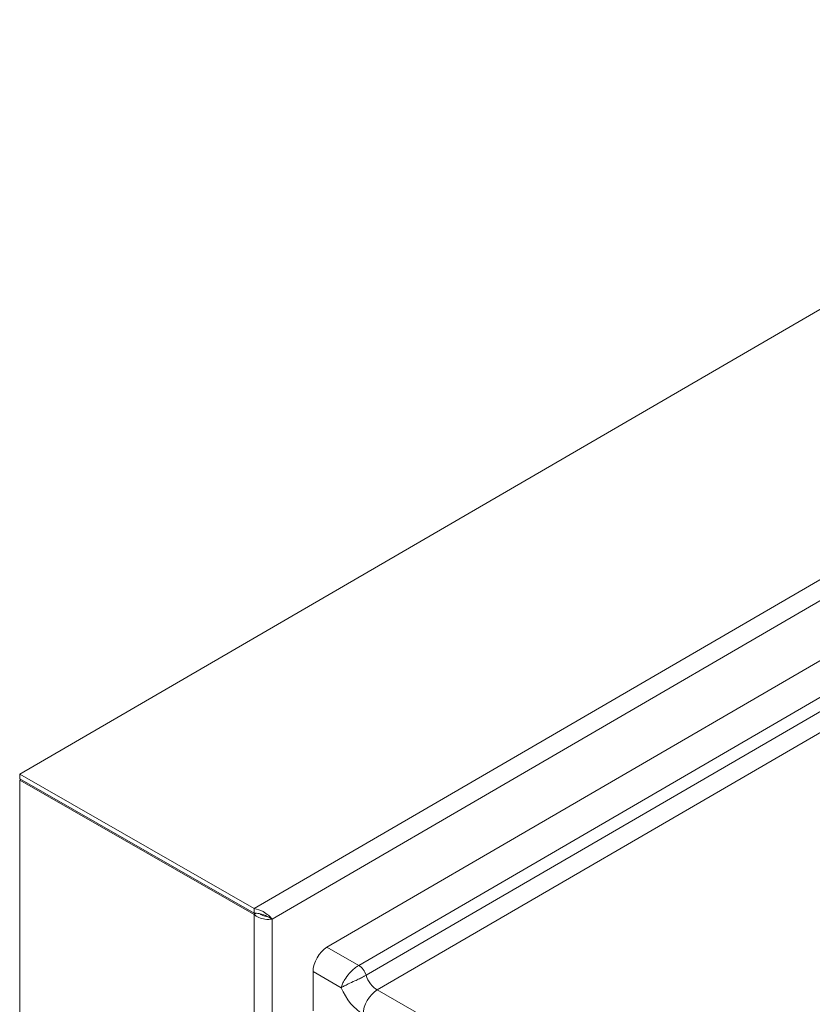
# Model space of a CAD drawing. Units: millimetres. Extents: x 0 to 3360, y 0 to 2376.
# Drawn here: x 2320 to 2599, y 835 to 1183 of the extents above; entities that cross this region are included whole.
import ezdxf

# ---------------------------------------------------------------- set-up
doc = ezdxf.new("R2010")
doc.units = ezdxf.units.MM
doc.header["$LTSCALE"] = 8
doc.layers.add('Visible Edges(ISO)', color=7, linetype='Continuous', lineweight=20, true_color=0x262659)
doc.layers.add('Visible Tangent Edges(ISO)', color=7, linetype='Continuous', lineweight=20, true_color=0x1a1a3e)

msp = doc.modelspace()

# ---------------------------------------------------------------- linework, layer by layer
at = {"layer": 'Visible Edges(ISO)'}
for p, q in [((2319.79, 916.47), (2777.87, 1182.72)), ((2428.19, 855.44), (2683.47, 1003.82)), ((2402.45, 869.07), (2319.79, 916.47)), ((2319.79, 914.84), (2319.79, 916.47)), ((2402.45, 867.43), (2319.79, 914.84)), ((2319.79, 914.43), (2320.15, 914.63)), ((2319.79, 914.43), (2402.45, 867.03)), ((2319.79, 914.43), (2319.79, 436.78)), ((2402.45, 867.43), (2402.45, 869.07)), ((2403.14, 867.43), (2402.45, 867.03)), ((2407.64, 866.07), (2408.81, 865.4)), ((2423.26, 832.98), (2423.26, 846.86))]:
    msp.add_line(p, q, dxfattribs=at)
msp.add_ellipse((2428.19, 849.72), major_axis=(-3.48, -6.07), ratio=0.575416, start_param=3.925324, end_param=5.49612, dxfattribs=at)
for points, knots in [([(2408.81, 865.4), (2408.19, 866.18), (2407.08, 867.22), (2405.66, 867.99), (2404.68, 868.52), (2403.56, 868.93), (2402.45, 869.07)], [0, 0, 0, 0, 0.927387, 0.927387, 0.927387, 1.570796, 1.570796, 1.570796, 1.570796]), ([(2407.14, 866.33), (2406.43, 866.64), (2405.44, 867.06), (2404.29, 867.29), (2403.7, 867.4), (2403.07, 867.46), (2402.45, 867.43)], [0.118122, 0.118122, 0.118122, 0.118122, 1.074185, 1.074185, 1.074185, 1.570796, 1.570796, 1.570796, 1.570796]), ([(2402.45, 867.03), (2403.43, 866.14), (2404.89, 865.54), (2406.27, 865.33), (2407.23, 865.19), (2408.13, 865.23), (2408.81, 865.4)], [0, 0, 0, 0, 0.927387, 0.927387, 0.927387, 1.570796, 1.570796, 1.570796, 1.570796]), ([(2407.37, 866.22), (2406.74, 866.23), (2405.77, 866.45), (2404.91, 866.97), (2404.77, 867.05), (2404.64, 867.14), (2404.51, 867.24)], [0.010276, 0.010276, 0.010276, 0.010276, 1.074185, 1.074185, 1.074185, 1.249274, 1.249274, 1.249274, 1.249274])]:
    msp.add_open_spline(points, degree=3, knots=knots, dxfattribs=at)
msp.add_open_spline([(2407.64, 866.07), (2407.49, 866.16), (2407.32, 866.25), (2407.14, 866.33)], degree=3, dxfattribs=at)
at = {"layer": 'Visible Tangent Edges(ISO)'}
for p, q in [((2402.45, 869.07), (2686.71, 1034.28)), ((2408.81, 865.4), (2685.32, 1026.12)), ((2439.4, 849.01), (2682.39, 990.24)), ((2442, 845.56), (2681.98, 985.04)), ((2681.36, 977.24), (2445.9, 840.38)), ((2402.45, 384.48), (2402.45, 867.03)), ((2408.81, 865.4), (2408.81, 384.49)), ((2439.4, 849.01), (2428.19, 855.44)), ((2423.26, 846.86), (2433.2, 841.16)), ((2758.09, 661.34), (2445.9, 840.38))]:
    msp.add_line(p, q, dxfattribs=at)
for centre, major_axis, ratio, start_param, end_param in [((2439.4, 845.75), (-2.01, 3.46), 0.579278, 4.336829, 5.496109), ((2445.9, 845.28), (-3.02, 5.19), 0.579278, 1.195237, 2.354516), ((2440.97, 842.41), (6.53, -11.24), 0.579278, 4.493923, 5.496109), ((2445.9, 834.67), (-3.48, -6.07), 0.575416, 3.925324, 5.49612)]:
    msp.add_ellipse(centre, major_axis=major_axis, ratio=ratio, start_param=start_param, end_param=end_param, dxfattribs=at)
for points, knots in [([(2439.4, 849.01), (2439.13, 848.86), (2438.86, 848.68), (2438.13, 848.16), (2437.69, 847.8), (2436.84, 847.02), (2436.43, 846.6), (2435.44, 845.48), (2434.89, 844.74), (2434.14, 843.52), (2433.88, 843.02), (2433.46, 842.06), (2433.3, 841.59), (2433.2, 841.16)], [0, 0, 0, 0, 0.0489043, 0.0489043, 0.1271513, 0.1271513, 0.2046069, 0.2046069, 0.3311319, 0.3311319, 0.4189116, 0.4189116, 0.507574, 0.507574, 0.507574, 0.507574]), ([(2433.2, 841.16), (2433.51, 841.34), (2433.88, 841.55), (2434.71, 841.99), (2435.17, 842.23), (2436.4, 842.82), (2437.22, 843.19), (2438.57, 843.82), (2439.1, 844.06), (2440.14, 844.57), (2440.66, 844.82), (2441.44, 845.24), (2441.73, 845.4), (2442, 845.56)], [-0.507574, -0.507574, -0.507574, -0.507574, -0.4189116, -0.4189116, -0.3311319, -0.3311319, -0.2046069, -0.2046069, -0.1271513, -0.1271513, -0.0489043, -0.0489043, 0, 0, 0, 0])]:
    msp.add_open_spline(points, degree=3, knots=knots, dxfattribs=at)

doc.saveas('drawing.dxf')
